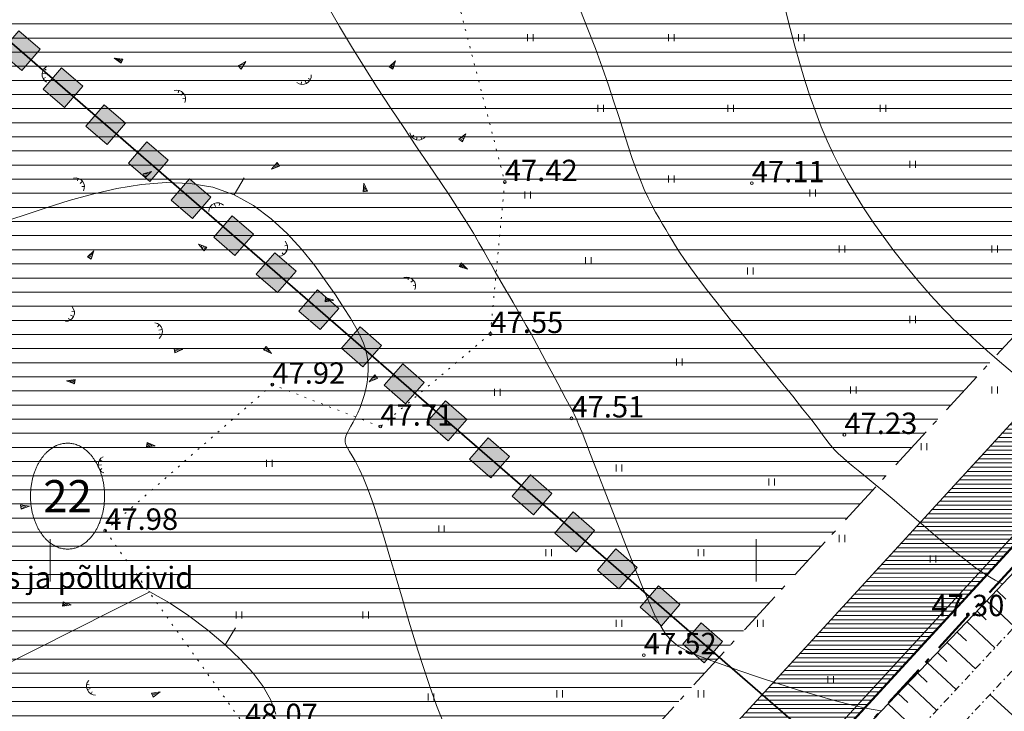
# Model space of a CAD drawing. Units: metres. Extents: x 549557 to 551369, y 6580233 to 6581990.
# Drawn here: x 550648 to 550718, y 6581089 to 6581138 of the extents above; entities that cross this region are included whole.
import ezdxf

# ---------------------------------------------------------------- set-up
doc = ezdxf.new("R2010")
doc.units = ezdxf.units.M
doc.header["$LTSCALE"] = 5.08
for name, pattern in [('STYLE_04', [0.787402, 0.590551, -0.19685]), ('STYLE_05', [0.123031, 0.024606, -0.098425]), ('STYLE_06', [0.206693, 0.098425, -0.049213, 0.009843, -0.049213]), ('STYLE_19', [1.04164, 0.625, -0.20828, 0.06943, -0.13893])]:
    doc.linetypes.add(name, pattern=pattern)
doc.layers.get('0').update_dxf_attribs({"lineweight": 5})
for name, color, linetype, lineweight in [('00 haljaspind', 92, 'Continuous', 5), ('00 puude arv', 87, 'Continuous', 15), ('HALJASTUS', 92, 'Continuous', 20), ('HORISONTAAL', 250, 'Continuous', 5), ('KORGUS', 250, 'Continuous', 5), ('PIIR', 43, 'Continuous', 50), ('plan ala piir', 7, 'STYLE_19', 50), ('planeeritav hoonestusala', 7, 'STYLE_19', 25), ('planeeritav krundi piir', 1, 'Continuous', 35), ('planeeritav tulemüür', 251, 'Continuous', 5), ('RELJEEF', 7, 'Continuous', 5), ('RISTID', 7, 'Continuous', 5), ('VEEKOGU', 140, 'Continuous', 15), ('yPIIR_KATASTER', 43, 'Continuous', 30), ('ypõruvälja$0$PIIR_KATASTER', 1, 'Continuous', 35)]:
    doc.layers.add(name, color=color, linetype=linetype, lineweight=lineweight)
doc.styles.add('Arial', font='ARIAL.TTF')
doc.styles.add('Arial Black', font='ariblk.TTF')

# ---------------------------------------------------------------- blocks, each defined once
blk = doc.blocks.new('Group-1692')
for p, q in [((-78.075, -323.899), (-77.574, -324.271)), ((-77.458, -323.985), (-78.075, -323.899)), ((-77.458, -323.985), (-77.574, -324.271))]:
    blk.add_line(p, q)
at = {"color": 7, "lineweight": 15}
for p, q in [((-78.026, -323.906), (-77.957, -323.986)), ((-77.881, -323.926), (-77.604, -324.249)), ((-77.736, -323.947), (-77.536, -324.178)), ((-77.59, -323.967), (-77.495, -324.077))]:
    blk.add_line(p, q, dxfattribs=at)
blk = doc.blocks.new('Group-1696')
for p, q in [((-68.749, -324.156), (-69.297, -324.453)), ((-69.087, -324.679), (-68.749, -324.156)), ((-69.087, -324.679), (-69.297, -324.453))]:
    blk.add_line(p, q)
at = {"color": 7, "lineweight": 15}
for p, q in [((-68.855, -324.32), (-69.265, -324.436)), ((-68.776, -324.197), (-68.878, -324.226)), ((-68.935, -324.444), (-69.229, -324.527)), ((-69.015, -324.567), (-69.155, -324.607))]:
    blk.add_line(p, q, dxfattribs=at)
blk = doc.blocks.new('Group-1697')
for p, q in [((-75.425, -331.945), (-76.027, -332.103)), ((-75.877, -332.373), (-75.425, -331.945)), ((-75.877, -332.373), (-76.027, -332.103))]:
    blk.add_line(p, q)
at = {"color": 7, "lineweight": 15}
for p, q in [((-75.46, -331.978), (-75.566, -331.982)), ((-75.567, -332.079), (-75.992, -332.094)), ((-75.673, -332.18), (-75.979, -332.19)), ((-75.78, -332.281), (-75.926, -332.286))]:
    blk.add_line(p, q, dxfattribs=at)
blk = doc.blocks.new('Group-1700')
for p, q in [((-79.516, -337.555), (-79.97, -337.983)), ((-79.709, -338.148), (-79.516, -337.555)), ((-79.709, -338.148), (-79.97, -337.983))]:
    blk.add_line(p, q)
at = {"color": 7, "lineweight": 15}
for p, q in [((-79.531, -337.602), (-79.623, -337.656)), ((-79.577, -337.741), (-79.943, -337.958)), ((-79.622, -337.881), (-79.885, -338.036)), ((-79.668, -338.021), (-79.793, -338.095))]:
    blk.add_line(p, q, dxfattribs=at)
blk = doc.blocks.new('Group-1701')
for p, q in [((-66.529, -331.301), (-66.932, -331.776)), ((-66.529, -331.301), (-66.35, -331.552)), ((-66.932, -331.776), (-66.35, -331.552))]:
    blk.add_line(p, q)
at = {"color": 7, "lineweight": 15}
for p, q in [((-66.9, -331.739), (-66.795, -331.723)), ((-66.805, -331.627), (-66.384, -331.565)), ((-66.71, -331.515), (-66.408, -331.47)), ((-66.615, -331.403), (-66.471, -331.382))]:
    blk.add_line(p, q, dxfattribs=at)
blk = doc.blocks.new('Group-1702')
for p, q in [((-58.144, -324.093), (-58.586, -324.532)), ((-58.321, -324.69), (-58.144, -324.093)), ((-58.321, -324.69), (-58.586, -324.532))]:
    blk.add_line(p, q)
at = {"color": 7, "lineweight": 15}
for p, q in [((-58.2, -324.28), (-58.56, -324.506)), ((-58.158, -324.139), (-58.248, -324.196)), ((-58.241, -324.421), (-58.5, -324.583)), ((-58.283, -324.562), (-58.406, -324.639))]:
    blk.add_line(p, q, dxfattribs=at)
blk = doc.blocks.new('Group-1704')
for p, q in [((-53.159, -329.26), (-53.647, -329.648)), ((-53.402, -329.834), (-53.159, -329.26)), ((-53.402, -329.834), (-53.647, -329.648))]:
    blk.add_line(p, q)
at = {"color": 7, "lineweight": 15}
for p, q in [((-53.235, -329.44), (-53.619, -329.625)), ((-53.293, -329.576), (-53.568, -329.708)), ((-53.35, -329.711), (-53.481, -329.774)), ((-53.178, -329.305), (-53.274, -329.351))]:
    blk.add_line(p, q, dxfattribs=at)
blk = doc.blocks.new('Group-1705')
for p, q in [((-60.379, -332.764), (-60.431, -333.385)), ((-60.127, -333.334), (-60.431, -333.385)), ((-60.127, -333.334), (-60.379, -332.764))]:
    blk.add_line(p, q)
at = {"color": 7, "lineweight": 15}
for p, q in [((-60.3, -332.943), (-60.428, -333.348)), ((-60.359, -332.808), (-60.391, -332.909)), ((-60.241, -333.077), (-60.333, -333.368)), ((-60.181, -333.212), (-60.225, -333.35))]:
    blk.add_line(p, q, dxfattribs=at)
blk = doc.blocks.new('Group-1706')
for p, q in [((-72.098, -337.083), (-71.694, -337.558)), ((-71.516, -337.306), (-72.098, -337.083)), ((-71.516, -337.306), (-71.694, -337.558))]:
    blk.add_line(p, q)
at = {"color": 7, "lineweight": 15}
for p, q in [((-72.053, -337.101), (-72.003, -337.194)), ((-71.915, -337.153), (-71.718, -337.53)), ((-71.778, -337.206), (-71.636, -337.476)), ((-71.641, -337.258), (-71.573, -337.387))]:
    blk.add_line(p, q, dxfattribs=at)
blk = doc.blocks.new('Group-1707')
for p, q in [((-63.114, -341.169), (-63.094, -340.861)), ((-63.114, -341.169), (-62.501, -341.054)), ((-62.501, -341.054), (-63.094, -340.861))]:
    blk.add_line(p, q)
at = {"color": 7, "lineweight": 15}
for p, q in [((-62.982, -341.144), (-63.107, -341.07)), ((-62.838, -341.117), (-63.1, -340.961)), ((-62.693, -341.09), (-63.059, -340.872)), ((-62.549, -341.063), (-62.64, -341.009))]:
    blk.add_line(p, q, dxfattribs=at)
blk = doc.blocks.new('Group-1708')
for p, q in [((-73.201, -344.525), (-73.823, -344.483)), ((-73.767, -344.786), (-73.823, -344.483)), ((-73.767, -344.786), (-73.201, -344.525))]:
    blk.add_line(p, q)
at = {"color": 7, "lineweight": 15}
for p, q in [((-73.512, -344.668), (-73.805, -344.581)), ((-73.379, -344.607), (-73.786, -344.485)), ((-73.245, -344.545), (-73.347, -344.515)), ((-73.645, -344.73), (-73.785, -344.688))]:
    blk.add_line(p, q, dxfattribs=at)
blk = doc.blocks.new('Group-1709')
for p, q in [((-67.497, -344.574), (-67.306, -344.332)), ((-67.497, -344.574), (-66.927, -344.827)), ((-66.927, -344.827), (-67.306, -344.332))]:
    blk.add_line(p, q)
at = {"color": 7, "lineweight": 15}
for p, q in [((-67.374, -344.628), (-67.435, -344.496)), ((-67.24, -344.688), (-67.368, -344.41)), ((-67.106, -344.748), (-67.284, -344.361)), ((-66.972, -344.807), (-67.016, -344.711))]:
    blk.add_line(p, q, dxfattribs=at)
blk = doc.blocks.new('Group-1710')
for p, q in [((-59.605, -346.339), (-59.997, -346.824)), ((-59.997, -346.824), (-59.421, -346.586)), ((-59.605, -346.339), (-59.421, -346.586))]:
    blk.add_line(p, q)
at = {"color": 7, "lineweight": 15}
for p, q in [((-59.874, -346.671), (-59.455, -346.6)), ((-59.782, -346.557), (-59.481, -346.506)), ((-59.689, -346.443), (-59.546, -346.419)), ((-59.967, -346.786), (-59.862, -346.768))]:
    blk.add_line(p, q, dxfattribs=at)
blk = doc.blocks.new('Group-1711')
for p, q in [((-53.641, -338.669), (-53.481, -338.406)), ((-53.641, -338.669), (-53.045, -338.851)), ((-53.045, -338.851), (-53.481, -338.406))]:
    blk.add_line(p, q)
at = {"color": 7, "lineweight": 15}
for p, q in [((-53.513, -338.708), (-53.589, -338.585)), ((-53.372, -338.751), (-53.533, -338.491)), ((-53.232, -338.794), (-53.455, -338.432)), ((-53.091, -338.837), (-53.147, -338.747))]:
    blk.add_line(p, q, dxfattribs=at)
blk = doc.blocks.new('Group-1748')
for p, q in [((-80.845, -346.671), (-81.462, -346.764)), ((-80.845, -346.671), (-80.876, -346.978)), ((-81.462, -346.764), (-80.876, -346.978))]:
    blk.add_line(p, q)
at = {"color": 7, "lineweight": 15}
for p, q in [((-80.978, -346.691), (-80.855, -346.77)), ((-81.413, -346.756), (-81.324, -346.814)), ((-81.268, -346.735), (-80.911, -346.965)), ((-81.123, -346.713), (-80.866, -346.879))]:
    blk.add_line(p, q, dxfattribs=at)
blk = doc.blocks.new('Group-1749')
for p, q in [((-75.794, -351.439), (-75.747, -351.134)), ((-75.794, -351.439), (-75.173, -351.377)), ((-75.173, -351.377), (-75.747, -351.134))]:
    blk.add_line(p, q)
at = {"color": 7, "lineweight": 15}
for p, q in [((-75.66, -351.426), (-75.779, -351.341)), ((-75.514, -351.411), (-75.762, -351.233)), ((-75.368, -351.396), (-75.714, -351.149)), ((-75.222, -351.382), (-75.308, -351.32))]:
    blk.add_line(p, q, dxfattribs=at)
blk = doc.blocks.new('Group-1750')
for p, q in [((-84.085, -355.631), (-84.703, -355.549)), ((-84.666, -355.855), (-84.703, -355.549)), ((-84.666, -355.855), (-84.085, -355.631))]:
    blk.add_line(p, q)
at = {"color": 7, "lineweight": 15}
for p, q in [((-84.404, -355.754), (-84.691, -355.648)), ((-84.542, -355.807), (-84.678, -355.756)), ((-84.267, -355.702), (-84.666, -355.554)), ((-84.13, -355.649), (-84.23, -355.612))]:
    blk.add_line(p, q, dxfattribs=at)
blk = doc.blocks.new('Group-1769')
for p, q in [((-81.727, -362.732), (-81.696, -362.425)), ((-81.727, -362.732), (-81.111, -362.64)), ((-81.111, -362.64), (-81.696, -362.425))]:
    blk.add_line(p, q)
at = {"color": 7, "lineweight": 15}
for p, q in [((-81.595, -362.712), (-81.717, -362.633)), ((-81.45, -362.69), (-81.706, -362.525)), ((-81.305, -362.669), (-81.662, -362.438)), ((-81.159, -362.647), (-81.248, -362.589))]:
    blk.add_line(p, q, dxfattribs=at)
blk = doc.blocks.new('Group-1770')
for p, q in [((-74.812, -368.789), (-75.428, -368.885)), ((-75.306, -369.169), (-75.428, -368.885)), ((-75.306, -369.169), (-74.812, -368.789))]:
    blk.add_line(p, q)
at = {"color": 7, "lineweight": 15}
for p, q in [((-74.967, -368.908), (-75.392, -368.88)), ((-75.084, -368.997), (-75.389, -368.977)), ((-74.851, -368.818), (-74.957, -368.811)), ((-75.2, -369.087), (-75.346, -369.077))]:
    blk.add_line(p, q, dxfattribs=at)
blk = doc.blocks.new('Group-1939')
for p, q in [((-82.949, -325.012), (-83.181, -324.988)), ((-82.889, -324.757), (-83.024, -324.635)), ((-82.945, -325.276), (-83.101, -325.366))]:
    blk.add_line(p, q)
blk.add_arc((-82.56, -325.053), 0.625, 108.30103, 240.75299)
blk = doc.blocks.new('Group-1951')
for p, q in [((-80.679, -332.586), (-80.628, -332.414)), ((-80.494, -332.774), (-80.309, -332.632)), ((-80.362, -333.001), (-80.18, -332.996))]:
    blk.add_line(p, q)
blk.add_arc((-80.805, -333.013), 0.625, 331.86767, 104.31963)
blk = doc.blocks.new('Group-1952')
for p, q in [((-81.075, -341.855), (-80.898, -341.822)), ((-81.301, -342.325), (-81.214, -342.486)), ((-81.159, -342.105), (-80.949, -342.205))]:
    blk.add_line(p, q)
blk.add_arc((-81.513, -341.937), 0.625, 268.85207, 41.30403)
blk = doc.blocks.new('Group-1953')
for p, q in [((-71.125, -334.543), (-71.278, -334.448)), ((-70.895, -334.414), (-70.984, -334.198)), ((-70.642, -334.346), (-70.599, -334.169))]:
    blk.add_line(p, q)
blk.add_arc((-70.746, -334.776), 0.625, 46.69433, 179.14629)
blk = doc.blocks.new('Group-1954')
for p, q in [((-73.543, -326.363), (-73.503, -326.188)), ((-73.346, -326.539), (-73.171, -326.384)), ((-73.199, -326.756), (-73.017, -326.739))]:
    blk.add_line(p, q)
blk.add_arc((-73.64, -326.798), 0.625, 335.72267, 108.17463)
blk = doc.blocks.new('Group-1958')
for p, q in [((-64.801, -325.578), (-64.829, -325.759)), ((-64.555, -325.489), (-64.448, -325.696)), ((-64.337, -325.341), (-64.176, -325.421))]:
    blk.add_line(p, q)
blk.add_arc((-64.734, -325.141), 0.625, 231.61547, 4.06743)
blk = doc.blocks.new('Group-1959')
for p, q in [((-56.844, -329.372), (-56.981, -329.492)), ((-56.598, -329.463), (-56.65, -329.691)), ((-56.336, -329.491), (-56.266, -329.657))]:
    blk.add_line(p, q)
blk.add_arc((-56.51, -329.082), 0.625, 191.30945, 323.76141)
blk = doc.blocks.new('Group-1960')
for p, q in [((-66.05, -337.462), (-65.835, -337.553)), ((-65.977, -337.209), (-65.802, -337.168)), ((-66.182, -337.689), (-66.088, -337.845))]:
    blk.add_line(p, q)
blk.add_arc((-66.411, -337.309), 0.625, 271.38269, 43.83464)
blk = doc.blocks.new('Group-1961')
for p, q in [((-57.248, -339.61), (-57.21, -339.434)), ((-57.049, -339.783), (-56.876, -339.627)), ((-56.9, -339.999), (-56.719, -339.98))]:
    blk.add_line(p, q)
blk.add_arc((-57.34, -340.045), 0.625, 336.2859, 108.73786)
blk = doc.blocks.new('Group-1962')
for p, q in [((-75.002, -342.93), (-74.887, -342.791)), ((-74.905, -343.175), (-74.679, -343.116)), ((-74.872, -343.435), (-74.702, -343.502))]:
    blk.add_line(p, q)
blk.add_arc((-75.284, -343.273), 0.625, 308.87789, 81.32985)
blk = doc.blocks.new('Group-1963')
for p, q in [((-78.978, -352.72), (-79.211, -352.726)), ((-78.951, -352.459), (-79.101, -352.355)), ((-78.94, -352.98), (-79.082, -353.09))]:
    blk.add_line(p, q)
blk.add_arc((-78.586, -352.71), 0.625, 115.77656, 248.22852)
blk = doc.blocks.new('Group-1980')
for p, q in [((-79.843, -368.305), (-80.022, -368.27)), ((-79.765, -368.555), (-79.977, -368.653)), ((-79.627, -368.78), (-79.714, -368.937))]:
    blk.add_line(p, q)
blk.add_arc((-79.409, -368.391), 0.625, 139.07614, 271.5281)
blk = doc.blocks.new('Group-4544')
for p, q in [((-15.899, -337.669), (-15.899, -337.169)), ((-15.499, -337.669), (-15.499, -337.169))]:
    blk.add_line(p, q)
blk = doc.blocks.new('Group-4545')
for p, q in [((-26.699, -337.669), (-26.699, -337.169)), ((-26.299, -337.669), (-26.299, -337.169))]:
    blk.add_line(p, q)
blk = doc.blocks.new('Group-4546')
for p, q in [((-21.699, -342.669), (-21.699, -342.169)), ((-21.299, -342.669), (-21.299, -342.169))]:
    blk.add_line(p, q)
blk = doc.blocks.new('Group-4548')
for p, q in [((-21.699, -331.669), (-21.699, -331.169)), ((-21.299, -331.669), (-21.299, -331.169))]:
    blk.add_line(p, q)
blk = doc.blocks.new('Group-4549')
for p, q in [((-25.899, -347.669), (-25.899, -347.169)), ((-25.499, -347.669), (-25.499, -347.169))]:
    blk.add_line(p, q)
blk = doc.blocks.new('Group-4550')
for p, q in [((-20.899, -351.669), (-20.899, -351.169)), ((-20.499, -351.669), (-20.499, -351.169))]:
    blk.add_line(p, q)
blk = doc.blocks.new('Group-4551')
for p, q in [((-15.899, -347.669), (-15.899, -347.169)), ((-15.499, -347.669), (-15.499, -347.169))]:
    blk.add_line(p, q)
blk = doc.blocks.new('Group-4554')
for p, q in [((-31.701, -354.182), (-31.701, -353.682)), ((-31.301, -354.182), (-31.301, -353.682))]:
    blk.add_line(p, q)
blk = doc.blocks.new('Group-4555')
for p, q in [((-26.701, -358.182), (-26.701, -357.682)), ((-26.301, -358.182), (-26.301, -357.682))]:
    blk.add_line(p, q)
blk = doc.blocks.new('Group-4556')
for p, q in [((-36.701, -359.182), (-36.701, -358.682)), ((-36.301, -359.182), (-36.301, -358.682))]:
    blk.add_line(p, q)
blk = doc.blocks.new('Group-4557')
for p, q in [((-47.501, -359.182), (-47.501, -358.682)), ((-47.101, -359.182), (-47.101, -358.682))]:
    blk.add_line(p, q)
blk = doc.blocks.new('Group-4558')
for p, q in [((-42.501, -364.182), (-42.501, -363.682)), ((-42.101, -364.182), (-42.101, -363.682))]:
    blk.add_line(p, q)
blk = doc.blocks.new('Group-4559')
for p, q in [((-32.501, -364.182), (-32.501, -363.682)), ((-32.101, -364.182), (-32.101, -363.682))]:
    blk.add_line(p, q)
blk = doc.blocks.new('Group-4560')
for p, q in [((-42.501, -353.182), (-42.501, -352.682)), ((-42.101, -353.182), (-42.101, -352.682))]:
    blk.add_line(p, q)
blk = doc.blocks.new('Group-4561')
for p, q in [((-46.701, -369.182), (-46.701, -368.682)), ((-46.301, -369.182), (-46.301, -368.682))]:
    blk.add_line(p, q)
blk = doc.blocks.new('Group-4563')
for p, q in [((-36.701, -369.182), (-36.701, -368.682)), ((-36.301, -369.182), (-36.301, -368.682))]:
    blk.add_line(p, q)
blk = doc.blocks.new('Group-4564')
for p, q in [((-27.501, -368.182), (-27.501, -367.682)), ((-27.101, -368.182), (-27.101, -367.682))]:
    blk.add_line(p, q)
blk = doc.blocks.new('Group-4580')
for p, q in [((-20.264, -359.636), (-20.264, -359.136)), ((-19.864, -359.636), (-19.864, -359.136))]:
    blk.add_line(p, q)
blk = doc.blocks.new('Group-4601')
for p, q in [((-55.831, -369.407), (-55.831, -368.907)), ((-55.431, -369.407), (-55.431, -368.907))]:
    blk.add_line(p, q)
blk = doc.blocks.new('Group-4647')
for p, q in [((-23.796, -327.712), (-23.796, -327.212)), ((-23.396, -327.712), (-23.396, -327.212))]:
    blk.add_line(p, q)
blk = doc.blocks.new('Group-4650')
for p, q in [((-29.596, -322.712), (-29.596, -322.212)), ((-29.196, -322.712), (-29.196, -322.212))]:
    blk.add_line(p, q)
blk = doc.blocks.new('Group-4651')
for p, q in [((-38.796, -322.712), (-38.796, -322.212)), ((-38.396, -322.712), (-38.396, -322.212))]:
    blk.add_line(p, q)
blk = doc.blocks.new('Group-4652')
for p, q in [((-48.796, -322.712), (-48.796, -322.212)), ((-48.396, -322.712), (-48.396, -322.212))]:
    blk.add_line(p, q)
blk = doc.blocks.new('Group-4653')
for p, q in [((-43.796, -327.712), (-43.796, -327.212)), ((-43.396, -327.712), (-43.396, -327.212))]:
    blk.add_line(p, q)
blk = doc.blocks.new('Group-4654')
for p, q in [((-34.596, -327.712), (-34.596, -327.212)), ((-34.196, -327.712), (-34.196, -327.212))]:
    blk.add_line(p, q)
blk = doc.blocks.new('Group-4655')
for p, q in [((-28.796, -333.712), (-28.796, -333.212)), ((-28.396, -333.712), (-28.396, -333.212))]:
    blk.add_line(p, q)
blk = doc.blocks.new('Group-4656')
for p, q in [((-38.796, -332.712), (-38.796, -332.212)), ((-38.396, -332.712), (-38.396, -332.212))]:
    blk.add_line(p, q)
blk = doc.blocks.new('Group-4678')
for p, q in [((-48.986, -333.847), (-48.986, -333.347)), ((-48.586, -333.847), (-48.586, -333.347))]:
    blk.add_line(p, q)
blk = doc.blocks.new('Group-4679')
for p, q in [((-44.682, -338.508), (-44.682, -338.008)), ((-44.282, -338.508), (-44.282, -338.008))]:
    blk.add_line(p, q)
blk = doc.blocks.new('Group-4680')
for p, q in [((-33.204, -339.225), (-33.204, -338.725)), ((-32.804, -339.225), (-32.804, -338.725))]:
    blk.add_line(p, q)
blk = doc.blocks.new('Group-4681')
for p, q in [((-38.226, -345.679), (-38.226, -345.179)), ((-37.826, -345.679), (-37.826, -345.179))]:
    blk.add_line(p, q)
blk = doc.blocks.new('Group-4682')
for p, q in [((-51.138, -347.83), (-51.138, -347.33)), ((-50.738, -347.83), (-50.738, -347.33))]:
    blk.add_line(p, q)
blk = doc.blocks.new('Group-4683')
for p, q in [((-55.083, -357.511), (-55.083, -357.011)), ((-54.683, -357.511), (-54.683, -357.011))]:
    blk.add_line(p, q)
blk = doc.blocks.new('Group-4684')
for p, q in [((-67.278, -352.85), (-67.278, -352.35)), ((-66.878, -352.85), (-66.878, -352.35))]:
    blk.add_line(p, q)
blk = doc.blocks.new('Group-4685')
for p, q in [((-69.43, -363.607), (-69.43, -363.107)), ((-69.03, -363.607), (-69.03, -363.107))]:
    blk.add_line(p, q)
blk = doc.blocks.new('Group-4686')
for p, q in [((-60.463, -363.607), (-60.463, -363.107)), ((-60.063, -363.607), (-60.063, -363.107))]:
    blk.add_line(p, q)
blk = doc.blocks.new('Group-5274')
for p, q in [((-82.599, -357.981), (-82.599, -360.981)), ((-84.099, -359.481), (-81.099, -359.481))]:
    blk.add_line(p, q)
blk = doc.blocks.new('Group-5275')
for p, q in [((-32.599, -357.981), (-32.599, -360.981)), ((-34.099, -359.481), (-31.099, -359.481))]:
    blk.add_line(p, q)
blk = doc.blocks.new('Group-5824')
at = {"layer": 'planeeritav tulemüür', "linetype": 'Continuous', "lineweight": 0}
for points in [[(-86.131, -323.477), (-84.82, -321.966), (-83.31, -323.277), (-84.62, -324.788)], [(-83.11, -326.098), (-81.799, -324.588), (-80.289, -325.898), (-81.599, -327.409)], [(-80.089, -328.72), (-78.778, -327.209), (-77.267, -328.52), (-78.578, -330.031)], [(-77.068, -331.341), (-75.757, -329.831), (-74.246, -331.142), (-75.557, -332.652)], [(-74.046, -333.963), (-72.736, -332.452), (-71.225, -333.763), (-72.536, -335.274)], [(-71.025, -336.584), (-69.714, -335.074), (-68.204, -336.385), (-69.515, -337.895)], [(-68.004, -339.206), (-66.693, -337.695), (-65.183, -339.006), (-66.493, -340.517)], [(-64.983, -341.827), (-63.672, -340.317), (-62.161, -341.628), (-63.472, -343.138)], [(-61.962, -344.449), (-60.651, -342.938), (-59.14, -344.249), (-60.451, -345.76)], [(-58.94, -347.07), (-57.63, -345.56), (-56.119, -346.871), (-57.43, -348.381)], [(-55.919, -349.692), (-54.608, -348.181), (-53.098, -349.492), (-54.409, -351.003)], [(-52.898, -352.314), (-51.587, -350.803), (-50.077, -352.114), (-51.387, -353.624)], [(-49.877, -354.935), (-48.566, -353.424), (-47.055, -354.735), (-48.366, -356.246)], [(-46.856, -357.557), (-45.545, -356.046), (-44.034, -357.357), (-45.345, -358.867)], [(-43.834, -360.178), (-42.524, -358.668), (-41.013, -359.978), (-42.324, -361.489)], [(-40.813, -362.8), (-39.502, -361.289), (-37.992, -362.6), (-39.303, -364.11)], [(-37.792, -365.421), (-36.481, -363.911), (-34.971, -365.221), (-36.281, -366.732)]]:
    blk.add_hatch(color=251, dxfattribs=at).paths.add_polyline_path(points)
at = {"layer": 'planeeritav tulemüür'}
for points in [[(-86.131, -323.477), (-84.82, -321.966), (-83.31, -323.277), (-84.62, -324.788)], [(-83.11, -326.098), (-81.799, -324.588), (-80.289, -325.898), (-81.599, -327.409)], [(-80.089, -328.72), (-78.778, -327.209), (-77.267, -328.52), (-78.578, -330.031)], [(-77.068, -331.341), (-75.757, -329.831), (-74.246, -331.142), (-75.557, -332.652)], [(-74.046, -333.963), (-72.736, -332.452), (-71.225, -333.763), (-72.536, -335.274)], [(-71.025, -336.584), (-69.714, -335.074), (-68.204, -336.385), (-69.515, -337.895)], [(-68.004, -339.206), (-66.693, -337.695), (-65.183, -339.006), (-66.493, -340.517)], [(-64.983, -341.827), (-63.672, -340.317), (-62.161, -341.628), (-63.472, -343.138)], [(-61.962, -344.449), (-60.651, -342.938), (-59.14, -344.249), (-60.451, -345.76)], [(-58.94, -347.07), (-57.63, -345.56), (-56.119, -346.871), (-57.43, -348.381)], [(-55.919, -349.692), (-54.608, -348.181), (-53.098, -349.492), (-54.409, -351.003)], [(-52.898, -352.314), (-51.587, -350.803), (-50.077, -352.114), (-51.387, -353.624)], [(-49.877, -354.935), (-48.566, -353.424), (-47.055, -354.735), (-48.366, -356.246)], [(-46.856, -357.557), (-45.545, -356.046), (-44.034, -357.357), (-45.345, -358.867)], [(-43.834, -360.178), (-42.524, -358.668), (-41.013, -359.978), (-42.324, -361.489)], [(-40.813, -362.8), (-39.502, -361.289), (-37.992, -362.6), (-39.303, -364.11)], [(-37.792, -365.421), (-36.481, -363.911), (-34.971, -365.221), (-36.281, -366.732)]]:
    blk.add_lwpolyline(points, close=True, dxfattribs=at)
blk = doc.blocks.new('Group-5899')
at = {"layer": '00 puude arv'}
blk.add_open_spline([(-82.691, -351.683), (-82.082, -351.181), (-80.675, -351.181), (-79.457, -352.186), (-78.753, -353.926), (-78.753, -355.936), (-79.457, -357.676), (-80.675, -358.681), (-82.082, -358.681), (-83.3, -357.676), (-84.003, -355.936), (-84.003, -353.926), (-83.3, -352.186), (-82.691, -351.683)], degree=2, dxfattribs=at)
at = {"layer": '00 puude arv', "insert": (-81.378, -354.931), "char_height": 2.27376, "attachment_point": 5, "line_spacing_factor": 1.186068, "style": 'Arial Black'}
blk.add_mtext('{\\C87;\\l22}', dxfattribs=at)

msp = doc.modelspace()

# ---------------------------------------------------------------- hatches: boundary and pattern name
at = {"layer": '00 haljaspind', "linetype": 'Continuous', "lineweight": 5}
h = msp.add_hatch(dxfattribs=at)
h.set_pattern_fill('HALJAS', color=92, style=0, pattern_type=2)
h.set_pattern_definition([(0, (0, 0), (2e-17, 0.3), [])])
h.paths.add_polyline_path([(550761.048, 6581329.086), (550756.549, 6581333.056), (550890.714, 6581487.675), (550890.714, 6581487.675), (551049.438, 6581670.599), (551056.11, 6581665.14), (551070.01, 6581702.74), (551186.47, 6581512.14), (551196.62, 6581460.92), (551198.17, 6581456.81), (551142.45, 6581469.29), (551070.086, 6581485.499), (551069.63, 6581483.73), (550939.55, 6581342.07), (550899.95, 6581298.93), (550851.67, 6581246.36), (550764.475, 6581151.401), (550631.809, 6581006.921), (550563.155, 6581097.487), (550603.86, 6581157.088), (550751.633, 6581327.391), (550756.165, 6581323.459), (550608.619, 6581153.418), (550581.846, 6581114.215), (550623, 6581059.925), (550634.996, 6581044.1), (550645.31, 6581030.495), (550847.251, 6581250.418), (550848.244, 6581251.5), (550850.27, 6581253.706), (550935.623, 6581346.665), (550936.941, 6581348.1), (551060.396, 6581482.545), (550921.25, 6581513.712), (550895.246, 6581483.743)])
h.paths.add_polyline_path([(551050.806, 6581663.019), (550930.928, 6581524.866), (551122.698, 6581481.913), (551123.79, 6581486.792), (551124.935, 6581491.9), (551136.9, 6581545.319), (551079.154, 6581639.825)])
at = {"layer": 'planeeritav hoonestusala', "linetype": 'Continuous', "lineweight": 13}
h = msp.add_hatch(dxfattribs=at)
h.set_pattern_fill('HOON', color=2, style=0, pattern_type=2)
h.set_pattern_definition([(0, (0, 0), (6e-17, 1), [])])
h.paths.add_polyline_path([(550757.342, 6581311.845), (550764.05, 6581319.576), (550840.903, 6581249.419), (550642.854, 6581033.735), (550581.846, 6581114.215), (550608.619, 6581153.418), (550661.318, 6581214.151), (550694.246, 6581252.1), (550694.246, 6581252.1), (550750.922, 6581317.416)])

# ---------------------------------------------------------------- linework, layer by layer
at = {"layer": '00 haljaspind', "flags": 128}
for points in [[(550645.31, 6581030.495), (550847.251, 6581250.418), (550848.244, 6581251.5), (550850.27, 6581253.706), (550935.623, 6581346.665), (550936.941, 6581348.1), (551060.396, 6581482.545), (550921.25, 6581513.712), (550895.246, 6581483.743), (550761.048, 6581329.086), (550756.549, 6581333.056), (550890.714, 6581487.675), (550890.714, 6581487.675), (551049.438, 6581670.599)], [(551069.63, 6581483.73), (550939.55, 6581342.07), (550899.95, 6581298.93), (550851.67, 6581246.36), (550764.475, 6581151.401), (550631.809, 6581006.921), (550563.155, 6581097.487), (550603.86, 6581157.088), (550751.633, 6581327.391), (550756.165, 6581323.459), (550608.619, 6581153.418), (550581.846, 6581114.215), (550623, 6581059.925)]]:
    msp.add_lwpolyline(points, dxfattribs=at)
at = {"layer": 'HALJASTUS', "linetype": 'STYLE_05'}
msp.add_lwpolyline([(550580.69, 6581152.21), (550585.48, 6581155.03), (550597.94, 6581159.24), (550609.16, 6581171.95), (550615.99, 6581186.06), (550636.75, 6581207.2), (550648.55, 6581220), (550659.84, 6581212.22), (550669.69, 6581202.87), (550652.38, 6581187.9), (550646.92, 6581170.87), (550655.68, 6581156.69), (550659.99, 6581145.9), (550676.12, 6581150.33), (550682.2, 6581126.8), (550681.18, 6581116.04), (550673.38, 6581109.48), (550665.73, 6581112.45), (550653.89, 6581102.1), (550663.79, 6581088.27)], dxfattribs=at)
at = {"layer": 'HORISONTAAL', "linetype": 'Continuous'}
for p, q in [((550663.016, 6581125.885), (550663.741, 6581127.088)), ((550662.392, 6581094.022), (550663.117, 6581095.224))]:
    msp.add_line(p, q, dxfattribs=at)
at = {"layer": 'HORISONTAAL', "linetype": 'Continuous', "flags": 128}
for points in [[(550669.682, 6581139.206), (550670.484, 6581137.82), (550671.33, 6581136.395), (550672.225, 6581134.948), (550673.154, 6581133.497), (550674.098, 6581132.06), (550675.036, 6581130.657), (550675.951, 6581129.304), (550676.821, 6581128.022), (550677.628, 6581126.829), (550678.352, 6581125.743), (550678.979, 6581124.777), (550679.516, 6581123.924), (550679.974, 6581123.171), (550680.368, 6581122.504), (550680.707, 6581121.91), (550681.005, 6581121.376), (550681.275, 6581120.889), (550681.527, 6581120.434), (550681.773, 6581120.001), (550682.019, 6581119.577), (550682.269, 6581119.151), (550682.527, 6581118.715), (550682.797, 6581118.256), (550683.084, 6581117.764), (550683.391, 6581117.229), (550683.723, 6581116.64), (550684.082, 6581115.992), (550684.459, 6581115.3), (550684.845, 6581114.587), (550685.229, 6581113.873), (550685.6, 6581113.18), (550685.948, 6581112.528), (550686.262, 6581111.939), (550686.533, 6581111.434), (550686.755, 6581111.023), (550686.94, 6581110.676), (550687.106, 6581110.347), (550687.271, 6581109.996), (550687.454, 6581109.579), (550687.671, 6581109.053), (550687.941, 6581108.375), (550688.281, 6581107.502), (550688.702, 6581106.409), (550689.193, 6581105.136), (550689.731, 6581103.742), (550690.297, 6581102.285), (550690.872, 6581100.822), (550691.436, 6581099.411), (550691.967, 6581098.111), (550692.447, 6581096.98), (550692.865, 6581096.06), (550693.245, 6581095.331), (550693.62, 6581094.757), (550694.025, 6581094.303), (550694.494, 6581093.933), (550695.059, 6581093.612), (550695.755, 6581093.304), (550696.615, 6581092.973), (550697.66, 6581092.593), (550698.859, 6581092.173), (550700.169, 6581091.728), (550701.545, 6581091.277), (550702.945, 6581090.837), (550704.324, 6581090.424), (550705.638, 6581090.057), (550706.844, 6581089.752), (550707.909, 6581089.519), (550708.848, 6581089.341), (550708.879, 6581089.336)], [(550718.448, 6581113.084), (550717.419, 6581113.939), (550716.374, 6581114.84), (550715.331, 6581115.782), (550714.307, 6581116.759), (550713.316, 6581117.766), (550712.364, 6581118.794), (550711.454, 6581119.836), (550710.589, 6581120.884), (550709.77, 6581121.931), (550709.001, 6581122.967), (550708.284, 6581123.985), (550707.623, 6581124.978), (550707.018, 6581125.94), (550706.463, 6581126.882), (550705.954, 6581127.816), (550705.482, 6581128.756), (550705.042, 6581129.715), (550704.626, 6581130.705), (550704.228, 6581131.741), (550703.842, 6581132.835), (550703.463, 6581133.995), (550703.094, 6581135.202), (550702.742, 6581136.433), (550702.411, 6581137.665), (550702.107, 6581138.872)], [(550657.056, 6581097.777), (550646.307, 6581092.373), (550636.805, 6581089.234), (550628.472, 6581088.01), (550621.228, 6581088.349), (550614.996, 6581089.899), (550610.448, 6581091.967)], [(550656.952, 6581097.823), (550657.056, 6581097.777), (550658.439, 6581096.998), (550659.823, 6581096.078), (550661.157, 6581095.068), (550662.392, 6581094.022), (550663.478, 6581092.991), (550664.375, 6581092.013), (550665.084, 6581091.065), (550665.616, 6581090.111), (550665.981, 6581089.111)]]:
    msp.add_lwpolyline(points, dxfattribs=at)
at = {"layer": 'HORISONTAAL', "linetype": 'STYLE_04'}
for points in [[(550687.505, 6581139.059), (550688.081, 6581137.636), (550688.618, 6581136.252), (550689.103, 6581134.928), (550689.54, 6581133.67), (550689.936, 6581132.481), (550690.297, 6581131.363), (550690.629, 6581130.318), (550690.94, 6581129.349), (550691.235, 6581128.458), (550691.521, 6581127.649), (550691.804, 6581126.921), (550692.083, 6581126.268), (550692.357, 6581125.682), (550692.625, 6581125.152), (550692.885, 6581124.672), (550693.136, 6581124.232), (550693.377, 6581123.824), (550693.605, 6581123.438), (550693.824, 6581123.065), (550694.047, 6581122.686), (550694.293, 6581122.281), (550694.581, 6581121.832), (550694.927, 6581121.318), (550695.35, 6581120.72), (550695.869, 6581120.018), (550696.5, 6581119.192), (550697.255, 6581118.232), (550698.106, 6581117.167), (550699.019, 6581116.037), (550699.96, 6581114.878), (550700.893, 6581113.731), (550701.785, 6581112.633), (550702.6, 6581111.624), (550703.304, 6581110.742), (550703.873, 6581110.015), (550704.32, 6581109.429), (550704.672, 6581108.961), (550704.952, 6581108.587), (550705.185, 6581108.282), (550705.397, 6581108.023), (550705.611, 6581107.785), (550705.854, 6581107.545), (550706.145, 6581107.281), (550706.49, 6581106.985), (550706.891, 6581106.653), (550707.348, 6581106.279), (550707.865, 6581105.859), (550708.442, 6581105.386), (550709.08, 6581104.857), (550709.782, 6581104.265), (550710.545, 6581103.612), (550711.356, 6581102.913), (550712.197, 6581102.191), (550713.053, 6581101.467), (550713.904, 6581100.765), (550714.736, 6581100.104), (550715.529, 6581099.508), (550716.268, 6581098.999), (550716.944, 6581098.59), (550717.483, 6581098.322)], [(550677.901, 6581088.37), (550677.37, 6581089.722), (550676.86, 6581091.149), (550676.366, 6581092.634), (550675.884, 6581094.159), (550675.412, 6581095.706), (550674.949, 6581097.249), (550674.499, 6581098.763), (550674.063, 6581100.223), (550673.645, 6581101.604), (550673.245, 6581102.879), (550672.867, 6581104.022), (550672.512, 6581105.009), (550672.183, 6581105.822), (550671.883, 6581106.476), (550671.616, 6581106.995), (550671.386, 6581107.403), (550671.195, 6581107.722), (550671.047, 6581107.976), (550670.947, 6581108.19), (550670.897, 6581108.385), (550670.899, 6581108.584), (550670.947, 6581108.792), (550671.034, 6581109.014), (550671.152, 6581109.253), (550671.294, 6581109.513), (550671.453, 6581109.797), (550671.619, 6581110.111), (550671.787, 6581110.457), (550671.949, 6581110.837), (550672.1, 6581111.247), (550672.235, 6581111.681), (550672.349, 6581112.132), (550672.439, 6581112.595), (550672.5, 6581113.063), (550672.527, 6581113.53), (550672.515, 6581113.99), (550672.46, 6581114.441), (550672.354, 6581114.897), (550672.188, 6581115.377), (550671.956, 6581115.9), (550671.648, 6581116.485), (550671.257, 6581117.151), (550670.775, 6581117.917), (550670.194, 6581118.8), (550669.506, 6581119.81), (550668.709, 6581120.905), (550667.801, 6581122.036), (550666.78, 6581123.15), (550665.643, 6581124.197), (550664.389, 6581125.126), (550663.016, 6581125.885), (550661.522, 6581126.424), (550659.911, 6581126.706), (550658.215, 6581126.758), (550656.471, 6581126.621), (550654.718, 6581126.335), (550652.994, 6581125.942), (550651.335, 6581125.483), (550649.781, 6581124.999), (550648.368, 6581124.532), (550647.122, 6581124.114)]]:
    msp.add_lwpolyline(points, dxfattribs=at)
at = {"layer": 'KORGUS', "lineweight": 15}
for centre in [(550682.2, 6581126.8), (550699.7, 6581126.72), (550681.18, 6581116.04), (550665.73, 6581112.45), (550686.92, 6581110.06), (550673.38, 6581109.48), (550706.26, 6581108.89), (550653.89, 6581102.1), (550715.46, 6581096.18), (550692.05, 6581093.29)]:
    msp.add_circle(centre, 0.1, dxfattribs=at)
at = {"layer": 'PIIR', "linetype": 'Continuous'}
msp.add_lwpolyline([(550789.299, 6581128.381), (550764.47, 6581151.4), (550630.33, 6581005.31), (550614.77, 6580988.38)], dxfattribs=at)
at = {"layer": 'plan ala piir'}
msp.add_lwpolyline([(550852.407, 6581245.684), (550765.207, 6581150.724), (550631.066, 6581004.633), (550615.236, 6580987.402), (550531.733, 6581097.556), (550458.213, 6581194.536), (550432.063, 6581229.036), (550313.193, 6581385.846), (550263.277, 6581451.691), (550273.623, 6581463.324), (550498.853, 6581716.714), (550692.151, 6581934.182), (550693.202, 6581936.334), (550730.023, 6581933.241), (550921.013, 6581776.964), (551055.658, 6581666.802), (551069.788, 6581705.022), (551187.416, 6581512.509), (551197.575, 6581461.187), (551199.766, 6581455.428), (551070.81, 6581484.312), (551070.537, 6581483.239), (550940.287, 6581341.394), (550900.677, 6581298.244)], close=True, dxfattribs=at)
at = {"layer": 'planeeritav hoonestusala'}
msp.add_lwpolyline([(550757.342, 6581311.845), (550764.05, 6581319.576), (550840.903, 6581249.419), (550642.854, 6581033.735), (550581.846, 6581114.215), (550608.619, 6581153.418), (550661.318, 6581214.151), (550694.246, 6581252.1), (550694.246, 6581252.1), (550750.922, 6581317.416)], close=True, dxfattribs=at)
at = {"layer": 'planeeritav krundi piir'}
msp.add_line((550612.38, 6581166.907), (550704.954, 6581086.579), dxfattribs=at)
msp.add_lwpolyline([(550532.928, 6581098.462), (550459.408, 6581195.442), (550433.258, 6581229.942), (550314.388, 6581386.752), (550265.217, 6581451.615), (550274.744, 6581462.328), (550499.974, 6581715.718), (550693.409, 6581933.339), (550694.099, 6581934.753), (550729.433, 6581931.785), (550920.063, 6581775.803), (551056.336, 6581664.309), (551070.121, 6581701.599), (551185.997, 6581511.955), (551196.128, 6581460.772), (551197.372, 6581457.501), (551069.715, 6581486.094), (551069.176, 6581483.975), (550939.182, 6581342.408), (550899.572, 6581299.258), (550851.302, 6581246.698), (550764.102, 6581151.738), (550629.962, 6581005.648), (550615.347, 6580989.739)], close=True, dxfattribs=at)
at = {"layer": 'RELJEEF'}
for p, q in [((550717.05, 6581097.864), (550717.7, 6581097.256)), ((550716.356, 6581097.129), (550718.31, 6581095.297)), ((550715.66, 6581096.392), (550716.313, 6581095.78)), ((550714.959, 6581095.659), (550716.927, 6581093.811)), ((550714.254, 6581094.926), (550714.914, 6581094.306)), ((550713.548, 6581094.191), (550715.539, 6581092.32)), ((550712.854, 6581093.469), (550713.521, 6581092.842)), ((550712.158, 6581092.746), (550714.173, 6581090.852)), ((550711.461, 6581092.021), (550712.137, 6581091.386)), ((550710.764, 6581091.296), (550712.801, 6581089.378)), ((550710.064, 6581090.568), (550710.748, 6581089.925)), ((550718.138, 6581089.06), (550716.574, 6581090.496)), ((550709.364, 6581089.84), (550711.425, 6581087.9))]:
    msp.add_line(p, q, dxfattribs=at)
at = {"layer": 'VEEKOGU', "linetype": 'Continuous'}
msp.add_lwpolyline([(550612.78, 6580999.1), (550617.3, 6580993.54), (550624.77, 6581000.79), (550636.3, 6581012.04), (550649.28, 6581026.39), (550662.78, 6581040.72), (550675.66, 6581054.46), (550688.64, 6581068.04), (550702.22, 6581082.41), (550715.46, 6581096.18), (550728.15, 6581109.62), (550740.51, 6581123.1), (550747.67, 6581130.63), (550756.64, 6581140.76), (550770.79, 6581156.29), (550779.56, 6581165.52), (550791.4, 6581177.91), (550801.87, 6581189.33), (550812.44, 6581201.06), (550822.06, 6581211.51), (550831.28, 6581220.99), (550837.254, 6581227.215)], dxfattribs=at)
at = {"layer": 'VEEKOGU', "linetype": 'STYLE_06'}
for points in [[(550838.908, 6581225.854), (550824.017, 6581210.116), (550756.662, 6581137.835), (550741.265, 6581120.647), (550725.641, 6581103.174), (550619.666, 6580989.31)], [(550840.015, 6581224.842), (550825.473, 6581208.744), (550758.138, 6581136.485), (550742.755, 6581119.313), (550727.119, 6581101.826), (550604.472, 6580970.049)]]:
    msp.add_lwpolyline(points, dxfattribs=at)
at = {"layer": 'yPIIR_KATASTER', "color": 14, "linetype": 'Continuous'}
msp.add_line((550668.979, 6581047.403), (551069.63, 6581483.73), dxfattribs=at)
at = {"layer": 'yPIIR_KATASTER'}
for points in [[(550670.66, 6580386.72), (550344.9, 6580529.05), (550293.73, 6580554.59), (550246.24, 6580587.02), (550612.74, 6580986.16), (550615.31, 6580988.96), (550617.95, 6580991.83), (550851.67, 6581246.36), (551069.63, 6581483.73), (551070.08, 6581485.5), (551198.17, 6581456.81), (551297.52, 6581180.63), (551296.65, 6581178.92), (551175.49, 6580971.52), (551055.66, 6580810.91), (551012.23, 6580763.059), (551001.39, 6580751.12), (550670.66, 6580386.72)], [(550712.11, 6580896.021), (550630.33, 6581005.31), (550764.475, 6581151.401), (550888.38, 6581036.52), (550769.44, 6580906.77)]]:
    msp.add_lwpolyline(points, close=True, dxfattribs=at)
at = {"layer": 'ypõruvälja$0$PIIR_KATASTER'}
for points in [[(550670.66, 6580386.72), (550344.9, 6580529.05), (550293.73, 6580554.59), (550246.24, 6580587.02), (550612.74, 6580986.16), (550615.31, 6580988.96), (550617.95, 6580991.83), (550851.67, 6581246.36), (551069.63, 6581483.73), (551070.08, 6581485.5), (551198.17, 6581456.81), (551297.52, 6581180.63), (551296.65, 6581178.92), (551273.93, 6581140.02), (551234.51, 6581072.55), (551175.49, 6580971.52), (551055.66, 6580810.91), (550670.66, 6580386.72)], [(550670.66, 6580386.72), (550344.9, 6580529.05), (550293.73, 6580554.59), (550246.24, 6580587.02), (550612.74, 6580986.16), (550615.31, 6580988.96), (550617.95, 6580991.83), (550851.67, 6581246.36), (551069.63, 6581483.73), (551070.08, 6581485.5), (551198.17, 6581456.81), (551297.52, 6581180.63), (551296.65, 6581178.92), (551273.927, 6581140.024), (551234.509, 6581072.548), (551175.49, 6580971.52), (551055.66, 6580810.91), (550670.66, 6580386.72)], [(550888.381, 6581036.523), (550769.44, 6580906.77), (550756.02, 6580882.53), (550715.76, 6580875.38), (550712.11, 6580896.021), (550630.328, 6581005.31), (550764.475, 6581151.401)]]:
    msp.add_lwpolyline(points, close=True, dxfattribs=at)
msp.add_lwpolyline([(550246.24, 6580587.02), (550612.74, 6580986.16), (550615.31, 6580988.96), (550617.95, 6580991.83), (550851.67, 6581246.36), (551069.63, 6581483.73), (551070.08, 6581485.5), (551198.17, 6581456.81), (551297.52, 6581180.63), (551296.65, 6581178.92), (551180.34, 6580979.82), (551175.49, 6580971.52), (551055.66, 6580810.91)], dxfattribs=at)

# ---------------------------------------------------------------- block references
at = {"layer": '00 puude arv', "color": 7}
msp.add_blockref('Group-5899', (550732.599, 6581459.481), dxfattribs=at)
at = {"layer": 'HALJASTUS'}
for name in ['Group-4652', 'Group-4651', 'Group-4650', 'Group-4653', 'Group-4654', 'Group-4647', 'Group-4548', 'Group-4656', 'Group-4678', 'Group-4655', 'Group-4545', 'Group-4544', 'Group-4679', 'Group-4680', 'Group-4546', 'Group-4681', 'Group-4682', 'Group-4549', 'Group-4551', 'Group-4550', 'Group-4684', 'Group-4560', 'Group-4554', 'Group-4683', 'Group-4555', 'Group-4557', 'Group-4556', 'Group-4580', 'Group-4685', 'Group-4686', 'Group-4558', 'Group-4559', 'Group-4564', 'Group-4601', 'Group-4561', 'Group-4563']:
    msp.add_blockref(name, (550732.599, 6581459.481), dxfattribs=at)
at = {"layer": 'planeeritav tulemüür', "color": 7}
msp.add_blockref('Group-5824', (550732.599, 6581459.481), dxfattribs=at)
at = {"layer": 'RELJEEF'}
for name in ['Group-1939', 'Group-1692', 'Group-1696', 'Group-1702', 'Group-1958', 'Group-1954', 'Group-1959', 'Group-1704', 'Group-1701', 'Group-1697', 'Group-1951', 'Group-1705', 'Group-1953', 'Group-1960', 'Group-1700', 'Group-1706', 'Group-1711', 'Group-1961', 'Group-1707', 'Group-1952', 'Group-1962', 'Group-1708', 'Group-1709', 'Group-1748', 'Group-1710', 'Group-1749', 'Group-1963', 'Group-1750', 'Group-1769', 'Group-1980', 'Group-1770']:
    msp.add_blockref(name, (550732.599, 6581459.481), dxfattribs=at)
at = {"layer": 'RISTID'}
for name in ['Group-5274', 'Group-5275']:
    msp.add_blockref(name, (550732.599, 6581459.481), dxfattribs=at)

# ---------------------------------------------------------------- texts
at = {"layer": 'KORGUS', "char_height": 1.51584, "attachment_point": 7, "line_spacing_factor": 0.96736, "style": 'Arial'}
for s, insert in [('{\\C250;\\l47.42}', (550682.2, 6581126.863)), ('{\\C250;\\l47.11}', (550699.7, 6581126.783)), ('{\\C250;\\l47.55}', (550681.18, 6581116.103)), ('{\\C250;\\l47.92}', (550665.73, 6581112.513)), ('{\\C250;\\l47.51}', (550686.92, 6581110.123)), ('{\\C250;\\l47.71}', (550673.38, 6581109.543)), ('{\\C250;\\l47.23}', (550706.26, 6581108.953)), ('{\\C250;\\l47.98}', (550653.89, 6581102.163)), ('{\\C250;\\l47.30}', (550712.425, 6581096.048)), ('{\\C250;\\l47.52}', (550692.05, 6581093.353)), ('{\\C250;\\l48.07}', (550663.79, 6581088.333))]:
    msp.add_mtext(s, dxfattribs=dict(at, insert=insert))
at = {"layer": 'RELJEEF', "insert": (550632.2, 6581099.549), "char_height": 1.51584, "attachment_point": 1, "line_spacing_factor": 0.96736, "style": 'Arial'}
msp.add_mtext('{\\C7;\\lkuhjatud pinnas ja põllukivid}', dxfattribs=at)

doc.saveas('drawing.dxf')
